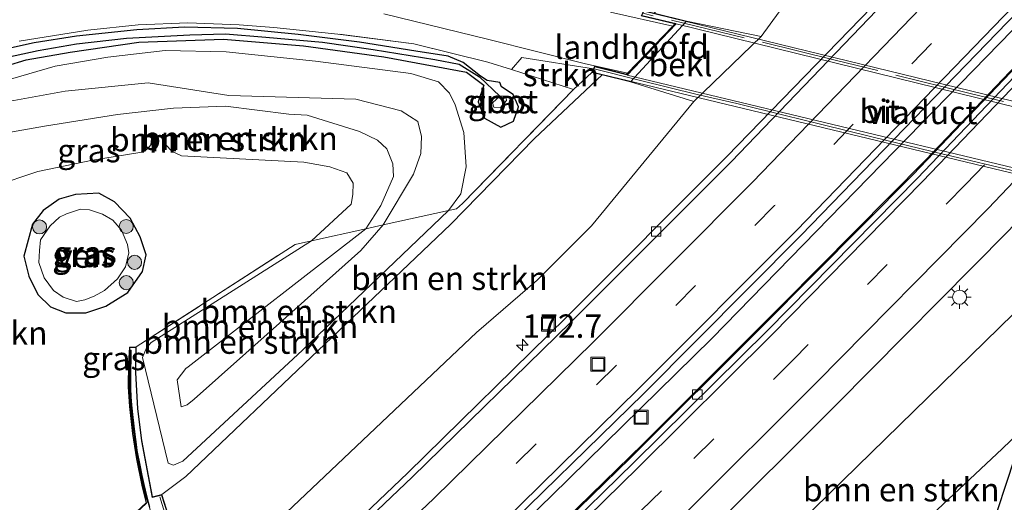
# Model space of a CAD drawing. Units: metres. Extents: x 259990 to 265853, y 478532 to 481253.
# Drawn here: x 262660 to 262766, y 480079 to 480131 of the extents above; entities that cross this region are included whole.
import ezdxf
from ezdxf.enums import TextEntityAlignment as Align

# ---------------------------------------------------------------- set-up
doc = ezdxf.new("R2010")
doc.units = ezdxf.units.M
doc.linetypes.add('IE-TERREINAFSCHEIDING', pattern=[10, 8, -2])
doc.linetypes.add('VW-3-9_STREEP', pattern=[12, 3, -9])
doc.layers.get('0').update_dxf_attribs({"lineweight": 25})
for name, color, linetype, lineweight in [('B-ME-AM-KILOMETR-S-B1', 7, 'Continuous', 18), ('B-ME-BV-GELEIDECONSTRUCTIE-GELEIDERAIL-L-B1', 213, 'BV-GELEIDERAIL', 18), ('B-ME-GR-BOMENSTRUIKEN-GV-B6', 93, 'Continuous', 18), ('B-ME-GR-BOOM-S-B1', 93, 'Continuous', 18), ('B-ME-GR-STRUIKEN-GV-B6', 93, 'Continuous', 18), ('B-ME-GW-KRUINLIJN-L-B1', 93, 'Continuous', 18), ('B-ME-GW-TEENLIJN-L-B1', 93, 'Continuous', 18), ('B-ME-IE-GRASLAND-GV-B6', 93, 'Continuous', 18), ('B-ME-IE-INRICHTINGSELEMENT-S-B1', 253, 'Continuous', 18), ('B-ME-IE-MEUBILAIR_WEGMEUBILAIR-LICHTMAST-S-B1', 8, 'Continuous', 18), ('B-ME-IE-TERREINAFSCHEIDING-DOORGANG-L-B1', 8, 'IE-TERREINAFSCHEIDING-KUNSTMATIG-OPEN', 18), ('B-ME-IE-TERREINAFSCHEIDING-RASTERHEKWERK-L-B1', 8, 'IE-TERREINAFSCHEIDING', 18), ('B-ME-IE-TERREINAFSCHEIDING-RASTERHEKWERK-L-B2', 8, 'IE-TERREINAFSCHEIDING', 18), ('B-ME-KW-GELUIDSWERING-GV-B7', 8, 'Continuous', 18), ('B-ME-KW-LANDHOOFD-GV-B6', 173, 'Continuous', 18), ('B-ME-KW-SCHERM-L-B2', 8, 'Continuous', 18), ('B-ME-KW-VIADUCT-GV-B7', 173, 'Continuous', 18), ('B-ME-MW-MUUR-GV-B6', 8, 'IE-TERREINAFSCHEIDING-KUNSTMATIG', 18), ('B-ME-OB-BEKLEDING-GV-B6', 253, 'Continuous', 18), ('B-ME-OG-WATER-GV-B6', 153, 'Continuous', 18), ('B-ME-VH-VERH_SOORT-BITUMEN-GV-B6', 8, 'IE-TERREINAFSCHEIDING-NATUURLIJK-HOUTWAL', 18), ('B-ME-VH-VERH_SOORT-BITUMEN-GV-B7', 8, 'Continuous', 18), ('B-ME-VV-KOLK-S-B1', 8, 'Continuous', 18), ('B-ME-VW-MARKERING-39STREEP-015-L-B1', 255, 'VW-3-9_STREEP', 18), ('B-ME-VW-MARKERING-STREEP-015-L-B1', 7, 'Continuous', 18)]:
    doc.layers.add(name, color=color, linetype=linetype, lineweight=lineweight)
for name, color, linetype in [('B-ME-GR-BOS-GV-B6', 10, 'Continuous'), ('B-ME-GW-INSTEEKWATERGANG-L-B1', 10, 'Continuous'), ('B-ME-GW-WATERGANG-GREPPEL-L-B1', 10, 'Continuous')]:
    doc.layers.add(name, color=color, linetype=linetype)
doc.styles.add('NLCS-ISO', font='NLCS-ISO.TTF')
doc.linetypes.add('BV-GELEIDERAIL', pattern='A,10,-3,[108,NLCS.SHX,S=1,R=0,X=0,Y=0],-3', length=16)
doc.linetypes.add('IE-TERREINAFSCHEIDING-KUNSTMATIG', pattern='A,4,[82,NLCS.SHX,S=0.75,R=90,X=0,Y=0],4,-2', length=10)
doc.linetypes.add('IE-TERREINAFSCHEIDING-KUNSTMATIG-OPEN', pattern='A,7,-1.5,[67,NLCS.SHX,S=0.75,R=0,X=0,Y=0],-1.5', length=10)
doc.linetypes.add('IE-TERREINAFSCHEIDING-NATUURLIJK-HOUTWAL', pattern='A,7,-1.5,[67,NLCS.SHX,S=0.75,R=45,X=0,Y=0],-1.5,7,-1.5,[70,NLCS.SHX,S=0.75,R=0,X=0,Y=0],-1.5', length=20)

# ---------------------------------------------------------------- blocks, each defined once
blk = doc.blocks.new('hecto')
for p, q in [((0, 0.625), (-0.625, 0)), ((0, -0.625), (0, 0.625)), ((-0.625, 0), (0.625, 0)), ((0.625, 0), (0, -0.625))]:
    blk.add_line(p, q)
blk = doc.blocks.new('boom')
h = blk.add_hatch(color=256)
edge = h.paths.add_edge_path()
edge.add_arc((0, 0), 0.75, 0, 360)
blk.add_circle((0, 0), 0.75)
blk = doc.blocks.new('lantaarnpaal')
for p, q in [((0, 0.75), (0, 1.25)), ((-0.75, 0), (-1.25, 0)), ((-0.88, 0.88), (-0.53, 0.53)), ((0.53, 0.53), (0.88, 0.88)), ((0.75, 0), (1.25, 0)), ((-0.53, -0.53), (-0.88, -0.88)), ((0, -0.75), (0, -1.25)), ((0.53, -0.53), (0.88, -0.88))]:
    blk.add_line(p, q)
blk.add_circle((0, 0), 0.75)
blk = doc.blocks.new('kolk')
blk.add_lwpolyline([(-0.5, -0.5), (0.5, -0.5), (0.5, 0.5), (-0.5, 0.5)], close=True)
blk = doc.blocks.new('put')
for p, q in [((0.75, 0.75), (-0.75, 0.75)), ((-0.75, 0.75), (-0.75, -0.75)), ((0.75, -0.75), (0.75, 0.75)), ((-0.75, -0.75), (0.75, -0.75))]:
    blk.add_line(p, q)
blk.add_lwpolyline([(-0.625, 0.625), (0.625, 0.625), (0.625, -0.625), (-0.625, -0.625)], close=True)

msp = doc.modelspace()

# ---------------------------------------------------------------- linework, layer by layer
at = {"layer": 'B-ME-BV-GELEIDECONSTRUCTIE-GELEIDERAIL-L-B1'}
for points in [[(262472.434, 479874.706, 52.072), (262487.571, 479885.466, 52.009), (262501.649, 479895.653, 51.934), (262514.565, 479905.162, 51.913), (262525.216, 479913.144, 51.883), (262535.852, 479921.227, 51.847), (262546.424, 479929.336, 51.823), (262559.003, 479939.127, 51.799), (262571.588, 479949.137, 51.742), (262587.117, 479961.711, 51.619), (262605.797, 479976.877, 51.505), (262619.19, 479987.824, 51.436), (262634.589, 480000.614, 51.361), (262643.647, 480008.451, 51.298), (262650.659, 480014.558, 51.223), (262655.88, 480019.63, 51.175), (262664.656, 480028.737, 51.139), (262672.941, 480037.609, 51.217), (262696.181, 480059.236, 50.953), (262717.313, 480079.678, 50.677), (262734.415, 480096.492, 50.47), (262767.933, 480130.833, 50.095), (262786.247, 480150.302, 49.846), (262809.446, 480175.311, 49.622)], [(262809.858, 480174.702, 49.625), (262789.561, 480152.869, 49.819), (262786.728, 480149.825, 49.852), (262783.305, 480145.822, 49.876), (262778.242, 480139.542, 49.969), (262773.352, 480133.285, 50.005), (262770.818, 480130.123, 50.098), (262768.523, 480127.331, 50.086), (262757.255, 480115.508, 50.176), (262742.127, 480100.245, 50.362), (262727.077, 480085.238, 50.557), (262708.876, 480067.5, 50.728), (262697.348, 480056.458, 50.893), (262675.627, 480036.244, 51.106), (262657.205, 480019.517, 51.163), (262639.157, 480003.62, 51.325), (262622.742, 479989.833, 51.439), (262608.331, 479978.035, 51.496)]]:
    msp.add_polyline3d(points, dxfattribs=at)
at = {"layer": 'B-ME-GR-BOMENSTRUIKEN-GV-B6'}
for points in [[(262653.001, 480122.297, 56.326), (262664.27, 480125.551, 56.32), (262669.906, 480126.519, 56.329), (262676.034, 480127.234, 56.404), (262682.549, 480127.084, 56.326), (262692.085, 480126.1, 56.317), (262702.267, 480124.772, 56.188), (262705.209, 480123.881, 56.155), (262706.388, 480122.67, 56.155), (262706.991, 480121.419, 56.125), (262707.947, 480118.464, 56.092), (262708.193, 480114.791, 56.047), (262707.597, 480111.913, 55.981), (262706.279, 480110.14, 55.936), (262699.328, 480108.6, 58.018), (262702.553, 480114.043, 58.297), (262703.341, 480116.23, 58.474), (262703.408, 480118.05, 58.591), (262703.026, 480119.662, 58.603), (262701.25, 480120.782, 58.606), (262696.377, 480122.045, 58.561), (262682.814, 480122.434, 58.636), (262674.206, 480123.773, 58.675), (262665.331, 480122.878, 58.549), (262658.27, 480121.598, 58.561)], [(262719.631, 480123.07, 56.155), (262721.617, 480124.894, 55.969), (262722.726, 480124.626, 55.744), (262715.476, 480117.824, 55.789), (262706.525, 480108.652, 55.741), (262678.228, 480081.762, 55.885), (262675.656, 480079.824, 56.521), (262674.674, 480079.577, 56.608), (262674.26, 480081.812, 56.71), (262673.529, 480085.578, 56.317), (262673.105, 480088.961, 56.374), (262672.891, 480092.864, 56.386), (262672.935, 480095.584, 56.491), (262689.908, 480106.513, 56.416), (262691.642, 480106.897, 56.203), (262674.518, 480096.039, 56.227), (262674.021, 480095.474, 56.227), (262673.599, 480094.466, 56.116), (262676.33, 480083.181, 56.017), (262676.916, 480082.955, 56.017), (262677.897, 480083.374, 56.032), (262690.697, 480095.253, 56.032), (262706.279, 480110.14, 55.936), (262707.132, 480110.329, 55.846), (262707.801, 480110.885, 55.84), (262719.631, 480123.07, 56.155)], [(262722.726, 480124.626, 55.744), (262725.727, 480123.9, 53.041), (262732.5, 480121.79, 49.057), (262721.568, 480108.524, 49.417), (262715.784, 480102.726, 49.462), (262709.285, 480097.122, 49.483), (262680.237, 480069.603, 49.837), (262676.639, 480076.808, 54.706), (262675.656, 480079.824, 56.521), (262678.228, 480081.762, 55.885), (262706.525, 480108.652, 55.741), (262715.476, 480117.824, 55.789), (262722.726, 480124.626, 55.744)], [(262658.27, 480121.598, 58.561), (262665.331, 480122.878, 58.549), (262674.206, 480123.773, 58.675), (262682.814, 480122.434, 58.636), (262696.377, 480122.045, 58.561), (262701.25, 480120.782, 58.606), (262703.026, 480119.662, 58.603), (262703.408, 480118.05, 58.591), (262703.341, 480116.23, 58.474), (262702.553, 480114.043, 58.297), (262699.328, 480108.6, 58.018), (262697.479, 480108.19, 57.985)], [(262655.825, 480117.881, 58.591), (262663.142, 480119.156, 58.597), (262670.919, 480120.413, 58.639), (262676.93, 480121.061, 58.687), (262682.482, 480121.276, 58.72), (262689.245, 480120.442, 58.708), (262691.187, 480120.333, 58.609), (262696.793, 480118.577, 58.378), (262698.726, 480117.644, 58.333), (262699.721, 480116.734, 58.333), (262700.365, 480115.117, 58.123), (262700.417, 480113.774, 58.102), (262699.049, 480110.666, 57.985), (262697.479, 480108.19, 57.985), (262691.642, 480106.897, 56.203), (262695.889, 480110.807, 56.095), (262696.072, 480111.848, 56.077), (262696.108, 480113.07, 56.068), (262695.441, 480114.156, 56.074), (262693.622, 480114.819, 56.092), (262690.842, 480115.322, 56.158), (262677.785, 480115.975, 56.164), (262676.777, 480116.43, 56.185), (262676.051, 480117.207, 56.032)], [(262697.479, 480108.19, 57.985), (262699.049, 480110.666, 57.985), (262700.417, 480113.774, 58.102), (262700.365, 480115.117, 58.123), (262699.721, 480116.734, 58.333), (262698.726, 480117.644, 58.333), (262696.793, 480118.577, 58.378), (262691.187, 480120.333, 58.609), (262689.245, 480120.442, 58.708), (262682.482, 480121.276, 58.72), (262676.93, 480121.061, 58.687), (262670.919, 480120.413, 58.639), (262663.142, 480119.156, 58.597), (262655.825, 480117.881, 58.591)], [(262676.051, 480117.207, 56.032), (262676.125, 480118.079, 57.391), (262674.592, 480118.148, 57.391), (262674.487, 480117.166, 56.059), (262674.189, 480116.764, 56.134), (262673.761, 480116.437, 56.125), (262673.309, 480116.336, 56.149), (262668.247, 480115.509, 56.332), (262662.436, 480114.294, 56.239), (262657.736, 480112.738, 56.23)], [(262778.818, 480111.005, 49.3), (262786.775, 480109.2, 53.281), (262790.067, 480108.407, 55.252), (262765.439, 480084.691, 55.597), (262740.736, 480061.548, 55.597), (262715.79, 480035.699, 55.582), (262706.914, 480039.489, 50.239), (262728.609, 480062.016, 50.092), (262778.818, 480111.005, 49.3)], [(262691.642, 480106.897, 56.203), (262697.479, 480108.19, 57.985), (262678.498, 480093.442, 58.534), (262678.222, 480093.294, 58.534), (262677.294, 480092.078, 58.534), (262677.726, 480089.2, 58.819), (262678.385, 480089.398, 58.825), (262679.119, 480089.998, 58.825), (262687.249, 480097.24, 58.33), (262696.926, 480105.87, 58.021), (262699.328, 480108.6, 58.018), (262706.279, 480110.14, 55.936), (262690.697, 480095.253, 56.032), (262677.897, 480083.374, 56.032), (262676.916, 480082.955, 56.017), (262676.33, 480083.181, 56.017), (262673.599, 480094.466, 56.116), (262674.021, 480095.474, 56.227), (262674.518, 480096.039, 56.227), (262691.642, 480106.897, 56.203)], [(262697.479, 480108.19, 57.985), (262699.328, 480108.6, 58.018), (262696.926, 480105.87, 58.021), (262687.249, 480097.24, 58.33), (262679.119, 480089.998, 58.825), (262678.385, 480089.398, 58.825), (262677.726, 480089.2, 58.819), (262677.294, 480092.078, 58.534), (262678.222, 480093.294, 58.534), (262678.498, 480093.442, 58.534), (262697.479, 480108.19, 57.985)], [(262764.055, 480075.412, 56.191), (262761.552, 480067.708, 56.164), (262759.206, 480064.268, 55.894), (262744.193, 480046.799, 56.101), (262732.879, 480031.427, 56.5), (262731.05, 480031.472, 56.5), (262728.263, 480031.683, 56.653), (262725.478, 480032.172, 56.662), (262723.374, 480032.556, 56.662), (262720.59, 480033.206, 56.662), (262716.882, 480034.361, 56.662), (262717.153, 480035.233, 56.662), (262715.79, 480035.699, 55.582), (262740.736, 480061.548, 55.597), (262765.439, 480084.691, 55.597), (262790.067, 480108.407, 55.252), (262791.989, 480107.944, 55.366), (262788.597, 480104.685, 55.174), (262766.802, 480083.745, 55.921), (262764.055, 480075.412, 56.191)]]:
    msp.add_polyline3d(points, dxfattribs=at)
at = {"layer": 'B-ME-GR-BOS-GV-B6'}
msp.add_polyline3d([(262732.879, 480031.427, 56.5), (262744.193, 480046.799, 56.101), (262759.206, 480064.268, 55.894), (262761.552, 480067.708, 56.164), (262764.055, 480075.412, 56.191), (262766.802, 480083.745, 55.921)], dxfattribs=at)
at = {"layer": 'B-ME-GR-STRUIKEN-GV-B6'}
msp.add_polyline3d([(262719.631, 480123.07, 56.155), (262713.038, 480125.184, 55.981), (262714.135, 480126.493, 56.02), (262721.779, 480125.287, 56.077), (262721.617, 480124.894, 55.969), (262719.631, 480123.07, 56.155)], dxfattribs=at)
at = {"layer": 'B-ME-GW-INSTEEKWATERGANG-L-B1'}
for points in [[(262656.931, 480124.94, 56.416), (262661.184, 480126.237, 56.395), (262665.877, 480127.058, 56.344), (262673.225, 480128.129, 56.317), (262682.261, 480128.423, 56.419), (262690.821, 480127.736, 56.278), (262699.37, 480126.542, 56.131), (262708.223, 480124.908, 56.059), (262710.066, 480123.528, 56.035), (262709.448, 480121.758, 56.047), (262710.129, 480119.997, 56.002), (262711.878, 480119.028, 55.96), (262713.235, 480119.667, 55.969), (262713.774, 480121.228, 55.945), (262713.205, 480122.54, 55.936), (262711.95, 480123.339, 55.93), (262711.781, 480123.806, 56.002), (262710.425, 480124.031, 56.017), (262709.718, 480124.471, 56.023), (262707.873, 480125.949, 56.062), (262706.243, 480126.612, 56.062), (262702.799, 480127.159, 56.14), (262696.804, 480128.131, 56.242), (262690.238, 480128.94, 56.203), (262683.737, 480129.561, 56.176), (262678.074, 480129.702, 56.206), (262672.994, 480129.433, 56.266), (262666.538, 480128.766, 56.326), (262662.026, 480128.031, 56.365), (262657.954, 480127.156, 56.404)], [(262664.691, 480111.351, 56.161), (262663.009, 480110.156, 56.176), (262661.856, 480108.684, 56.191), (262660.942, 480105.27, 56.17), (262661.472, 480103.136, 56.152), (262662.429, 480101.182, 56.131), (262663.787, 480099.872, 56.122), (262665.406, 480099.24, 56.113), (262667.534, 480099.235, 56.056), (262669.705, 480099.933, 55.942), (262672.02, 480101.392, 55.903), (262673.619, 480103.642, 55.993), (262674.003, 480105.422, 56.077), (262673.366, 480107.329, 56.062), (262672.272, 480109.338, 56.032), (262670.63, 480111.086, 56.035), (262668.938, 480111.997, 56.038), (262666.442, 480111.855, 56.137), (262664.691, 480111.351, 56.161)]]:
    msp.add_polyline3d(points, dxfattribs=at)
at = {"layer": 'B-ME-GW-KRUINLIJN-L-B1'}
for points in [[(262722.726, 480124.626, 55.744), (262715.476, 480117.824, 55.789), (262706.525, 480108.652, 55.741), (262678.228, 480081.762, 55.885), (262675.656, 480079.824, 56.521)], [(262689.245, 480120.442, 58.708), (262682.482, 480121.276, 58.72), (262676.93, 480121.061, 58.687), (262670.919, 480120.413, 58.639), (262663.142, 480119.156, 58.597), (262655.825, 480117.881, 58.591), (262652.333, 480117.675, 58.561), (262651.849, 480118.616, 58.561), (262652.167, 480119.525, 58.561), (262652.983, 480120.054, 58.561), (262658.27, 480121.598, 58.561), (262665.331, 480122.878, 58.549), (262674.206, 480123.773, 58.675), (262682.814, 480122.434, 58.636), (262696.377, 480122.045, 58.561), (262701.25, 480120.782, 58.606), (262703.026, 480119.662, 58.603), (262703.408, 480118.05, 58.591), (262703.341, 480116.23, 58.474), (262702.553, 480114.043, 58.297), (262699.328, 480108.6, 58.018)], [(262697.479, 480108.19, 57.985), (262699.049, 480110.666, 57.985), (262700.417, 480113.774, 58.102), (262700.365, 480115.117, 58.123), (262699.721, 480116.734, 58.333), (262698.726, 480117.644, 58.333), (262696.793, 480118.577, 58.378), (262691.187, 480120.333, 58.609), (262689.245, 480120.442, 58.708)], [(262699.328, 480108.6, 58.018), (262696.926, 480105.87, 58.021), (262687.249, 480097.24, 58.33), (262679.119, 480089.998, 58.825), (262678.385, 480089.398, 58.825), (262677.726, 480089.2, 58.819), (262677.294, 480092.078, 58.534), (262678.222, 480093.294, 58.534), (262678.498, 480093.442, 58.534), (262697.479, 480108.19, 57.985)], [(262715.79, 480035.699, 55.582), (262740.736, 480061.548, 55.597), (262765.439, 480084.691, 55.597), (262790.067, 480108.407, 55.252)]]:
    msp.add_polyline3d(points, dxfattribs=at)
at = {"layer": 'B-ME-GW-TEENLIJN-L-B1'}
for points in [[(262739.712, 480128.707, 48.91), (262746.712, 480138.363, 48.997), (262751.826, 480145.143, 48.832)], [(262706.279, 480110.14, 55.936), (262690.697, 480095.253, 56.032), (262677.897, 480083.374, 56.032), (262676.916, 480082.955, 56.017), (262676.33, 480083.181, 56.017), (262673.599, 480094.466, 56.116), (262674.021, 480095.474, 56.227), (262674.518, 480096.039, 56.227), (262691.642, 480106.897, 56.203)]]:
    msp.add_polyline3d(points, dxfattribs=at)
at = {"layer": 'B-ME-GW-WATERGANG-GREPPEL-L-B1'}
msp.add_polyline3d([(262624.791, 480109.791, 55.867), (262627.648, 480112.046, 55.912), (262632.363, 480115.307, 55.924), (262635.381, 480117.18, 55.942), (262639.799, 480119.476, 55.963), (262643.827, 480121.351, 55.93), (262647.934, 480122.886, 55.915), (262652.15, 480124.315, 55.897), (262659.188, 480126.517, 55.924), (262662.466, 480127.23, 55.921), (262666.566, 480127.94, 55.831), (262671.91, 480128.544, 55.831), (262678.652, 480128.917, 55.903), (262682.464, 480129.01, 55.966), (262686.789, 480128.651, 55.966), (262692.834, 480128.132, 55.966), (262698.249, 480127.35, 55.966), (262704.82, 480126.273, 55.963), (262707.419, 480125.763, 55.885), (262709.603, 480124.429, 55.846), (262711.763, 480122.35, 55.36)], dxfattribs=at)
at = {"layer": 'B-ME-IE-GRASLAND-GV-B6'}
for points in [[(262731.716, 480130.366, 53.05), (262728.262, 480131.203, 55.765), (262732.775, 480135.845, 55.75), (262739.906, 480145.489, 55.723), (262743.648, 480153.224, 55.681), (262750.681, 480164.898, 55.594), (262754.158, 480169.667, 55.561), (262762.182, 480178.016, 55.492), (262773.59, 480189.943, 55.453), (262787.968, 480205.224, 55.006), (262793.732, 480197.206, 48.373), (262771.844, 480175.848, 49.06), (262765.442, 480169.074, 49.063), (262760.827, 480163.388, 49.078), (262756.305, 480155.369, 49.054), (262751.996, 480147.218, 48.868), (262751.826, 480145.143, 48.832), (262746.712, 480138.363, 48.997), (262739.712, 480128.707, 48.91), (262731.716, 480130.366, 53.05)], [(262802.183, 480185.401, 48.747), (262793.643, 480175.903, 48.868), (262777.666, 480158.483, 49.098), (262761.632, 480141.322, 49.289), (262757.181, 480136.903, 49.31), (262756.267, 480136.761, 49.268), (262736.017, 480115.911, 49.527), (262718.875, 480098.721, 49.702), (262701.959, 480082.132, 49.87), (262684.873, 480065.854, 50.047), (262660.913, 480043.57, 50.287), (262642.895, 480027.329, 50.46), (262631.367, 480017.105, 50.529), (262631.465, 480016.395, 50.539), (262631.49, 480016.188, 50.597), (262623.363, 480009.079, 50.67), (262604.87, 479993.219, 50.771), (262583.236, 479975.229, 50.91)], [(262590.157, 479966.899, 51.169), (262612.064, 479985.242, 51.018), (262630.474, 480001.006, 50.893), (262650.68, 480018.897, 50.751), (262668.624, 480035.056, 50.6), (262692.58, 480057.243, 50.376), (262710.247, 480074.086, 50.185), (262727.15, 480090.622, 50.004), (262743.964, 480107.502, 49.872), (262769.285, 480133.655, 49.566), (262785.37, 480150.824, 49.352), (262801.826, 480168.725, 49.127), (262808.654, 480176.382, 49.026), (262810.998, 480173.114, 48.94)], [(262810.998, 480173.114, 48.94), (262797.305, 480158.006, 49.123), (262776.724, 480135.816, 49.388), (262755.944, 480113.977, 49.668), (262739.845, 480097.806, 49.844), (262725.692, 480083.71, 49.995), (262709.335, 480067.781, 50.141), (262696.86, 480055.846, 50.243), (262675.113, 480035.739, 50.447), (262669.332, 480030.413, 50.486), (262654.471, 480016.837, 50.63), (262635.359, 479999.994, 50.773), (262616.167, 479983.502, 50.907), (262601.045, 479970.843, 51.014)], [(262623.438, 479974.565, 51.237), (262642.815, 479991.231, 51.085), (262661.972, 480008.178, 50.945), (262676.998, 480021.829, 50.819), (262683.268, 480027.604, 50.814), (262704.529, 480047.351, 50.566), (262717.416, 480059.67, 50.498), (262733.771, 480075.529, 50.331), (262747.741, 480089.433, 50.172), (262766.021, 480107.881, 49.984), (262784.931, 480127.736, 49.727), (262805.667, 480150.096, 49.473), (262817.866, 480163.542, 49.319), (262821.927, 480157.803, 48.674)], [(262562.457, 479974.157, 50.728), (262578.937, 479987.552, 50.599), (262595.7, 480001.32, 50.5), (262626.648, 480028.72, 50.245), (262641.175, 480039.258, 50.287), (262642.425, 480040.094, 50.287), (262647.879, 480040.785, 50.173), (262650.198, 480041.752, 50.137), (262651.887, 480042.872, 50.155), (262653.839, 480045.14, 50.125), (262659.485, 480051.008, 49.909), (262680.237, 480069.603, 49.837), (262709.285, 480097.122, 49.483), (262715.784, 480102.726, 49.462), (262721.568, 480108.524, 49.417), (262732.5, 480121.79, 49.057), (262739.712, 480128.707, 48.91), (262746.712, 480138.363, 48.997), (262751.826, 480145.143, 48.832), (262753.067, 480143.865, 48.766), (262753.858, 480143.871, 48.769), (262755.451, 480144.656, 48.751), (262768.679, 480158.506, 48.49)], [(262821.927, 480157.803, 48.674), (262810.046, 480145.185, 49.06), (262800.585, 480134.281, 49.018), (262800.993, 480133.126, 49.006), (262797.903, 480129.329, 49.144), (262796.14, 480127.825, 49.171), (262784.926, 480117.876, 49.273), (262778.818, 480111.005, 49.3), (262728.609, 480062.016, 50.092), (262706.914, 480039.489, 50.239), (262688.548, 480022.205, 50.23), (262675.849, 480011.296, 50.416), (262659.406, 479994.407, 50.512), (262658.661, 479994.975, 50.512), (262657.863, 479995.026, 50.512), (262656.578, 479994.457, 50.512), (262647.525, 479986.57, 50.653), (262629.36, 479970.797, 50.716)], [(262699.37, 480131.127, 56.188), (262710.608, 480128.413, 56.119), (262720.794, 480125.854, 56.011), (262725.414, 480124.804, 56.02), (262725.312, 480124.698, 56.017), (262721.885, 480125.545, 55.996), (262721.779, 480125.287, 56.077), (262714.135, 480126.493, 56.02), (262713.038, 480125.184, 55.981)], [(262726.888, 480130.93, 56.152), (262730.483, 480130.066, 56.032), (262730.268, 480129.842, 56.02), (262723.595, 480131.335, 56.092)], [(262656.931, 480124.94, 56.416), (262661.184, 480126.237, 56.395), (262665.877, 480127.058, 56.344), (262673.225, 480128.129, 56.317), (262682.261, 480128.423, 56.419), (262690.821, 480127.736, 56.278), (262699.37, 480126.542, 56.131), (262708.223, 480124.908, 56.059), (262710.066, 480123.528, 56.035), (262709.448, 480121.758, 56.047), (262710.129, 480119.997, 56.002), (262711.878, 480119.028, 55.96), (262713.235, 480119.667, 55.969), (262713.774, 480121.228, 55.945), (262713.205, 480122.54, 55.936), (262711.95, 480123.339, 55.93), (262711.781, 480123.806, 56.002), (262710.425, 480124.031, 56.017), (262709.718, 480124.471, 56.023), (262707.873, 480125.949, 56.062), (262706.243, 480126.612, 56.062), (262702.799, 480127.159, 56.14), (262696.804, 480128.131, 56.242), (262690.238, 480128.94, 56.203), (262683.737, 480129.561, 56.176), (262678.074, 480129.702, 56.206), (262672.994, 480129.433, 56.266), (262666.538, 480128.766, 56.326), (262662.026, 480128.031, 56.365), (262657.954, 480127.156, 56.404)], [(262657.954, 480127.156, 56.404), (262662.026, 480128.031, 56.365), (262666.538, 480128.766, 56.326), (262672.994, 480129.433, 56.266), (262678.074, 480129.702, 56.206), (262683.737, 480129.561, 56.176), (262690.238, 480128.94, 56.203), (262696.804, 480128.131, 56.242), (262702.799, 480127.159, 56.14), (262706.243, 480126.612, 56.062), (262707.873, 480125.949, 56.062), (262709.718, 480124.471, 56.023), (262710.425, 480124.031, 56.017), (262711.781, 480123.806, 56.002), (262711.95, 480123.339, 55.93), (262713.205, 480122.54, 55.936), (262713.774, 480121.228, 55.945), (262713.235, 480119.667, 55.969), (262711.878, 480119.028, 55.96), (262710.129, 480119.997, 56.002), (262709.448, 480121.758, 56.047), (262710.066, 480123.528, 56.035), (262708.223, 480124.908, 56.059), (262699.37, 480126.542, 56.131), (262690.821, 480127.736, 56.278), (262682.261, 480128.423, 56.419), (262673.225, 480128.129, 56.317), (262665.877, 480127.058, 56.344), (262661.184, 480126.237, 56.395), (262656.931, 480124.94, 56.416)], [(262660.433, 480128.229, 56.338), (262667.776, 480129.411, 56.329), (262673.143, 480129.959, 56.314), (262678.431, 480130.191, 56.2), (262683.929, 480129.961, 56.245), (262687.623, 480129.675, 56.266), (262694.463, 480128.981, 56.173), (262702.576, 480127.932, 56.224), (262710.509, 480125.995, 56.164), (262713.038, 480125.184, 55.981), (262719.631, 480123.07, 56.155)], [(262713.038, 480125.184, 55.981), (262710.509, 480125.995, 56.164), (262702.576, 480127.932, 56.224), (262694.463, 480128.981, 56.173), (262687.623, 480129.675, 56.266), (262683.929, 480129.961, 56.245), (262678.431, 480130.191, 56.2), (262673.143, 480129.959, 56.314), (262667.776, 480129.411, 56.329), (262660.433, 480128.229, 56.338)], [(262719.631, 480123.07, 56.155), (262707.801, 480110.885, 55.84), (262707.132, 480110.329, 55.846), (262706.279, 480110.14, 55.936), (262707.597, 480111.913, 55.981), (262708.193, 480114.791, 56.047), (262707.947, 480118.464, 56.092), (262706.991, 480121.419, 56.125), (262706.388, 480122.67, 56.155), (262705.209, 480123.881, 56.155), (262702.267, 480124.772, 56.188), (262692.085, 480126.1, 56.317), (262682.549, 480127.084, 56.326), (262676.034, 480127.234, 56.404), (262669.906, 480126.519, 56.329), (262664.27, 480125.551, 56.32), (262653.001, 480122.297, 56.326)], [(262711.763, 480122.35, 55.36), (262711.01, 480121.648, 55.36), (262711.148, 480121.181, 55.36), (262711.837, 480121.154, 55.36), (262712.484, 480121.903, 55.36), (262712.418, 480122.359, 55.36), (262711.763, 480122.35, 55.36)], [(262657.736, 480112.738, 56.23), (262662.436, 480114.294, 56.239), (262668.247, 480115.509, 56.332), (262673.309, 480116.336, 56.149), (262673.761, 480116.437, 56.125), (262674.189, 480116.764, 56.134), (262674.487, 480117.166, 56.059), (262674.587, 480117.162, 55.867), (262674.686, 480118.09, 55.867), (262676.02, 480118.024, 55.867), (262675.951, 480117.21, 55.867), (262676.051, 480117.207, 56.032), (262676.777, 480116.43, 56.185), (262677.785, 480115.975, 56.164), (262690.842, 480115.322, 56.158), (262693.622, 480114.819, 56.092), (262695.441, 480114.156, 56.074), (262696.108, 480113.07, 56.068), (262696.072, 480111.848, 56.077), (262695.889, 480110.807, 56.095), (262691.642, 480106.897, 56.203), (262689.908, 480106.513, 56.416), (262672.935, 480095.584, 56.491), (262672.22, 480095.548, 56.392), (262672.116, 480093.811, 56.473), (262672.083, 480091.313, 56.524), (262672.228, 480089.229, 56.545), (262672.52, 480086.335, 56.653), (262672.958, 480083.636, 56.722), (262673.542, 480080.834, 56.809), (262673.98, 480078.925, 56.809)], [(262664.691, 480111.351, 56.161), (262663.009, 480110.156, 56.176), (262661.856, 480108.684, 56.191), (262660.942, 480105.27, 56.17), (262661.472, 480103.136, 56.152), (262662.429, 480101.182, 56.131), (262663.787, 480099.872, 56.122), (262665.406, 480099.24, 56.113), (262667.534, 480099.235, 56.056), (262669.705, 480099.933, 55.942), (262672.02, 480101.392, 55.903), (262673.619, 480103.642, 55.993), (262674.003, 480105.422, 56.077), (262673.366, 480107.329, 56.062), (262672.272, 480109.338, 56.032), (262670.63, 480111.086, 56.035), (262668.938, 480111.997, 56.038), (262666.442, 480111.855, 56.137), (262664.691, 480111.351, 56.161)], [(262670.63, 480111.086, 56.035), (262672.272, 480109.338, 56.032), (262673.366, 480107.329, 56.062), (262674.003, 480105.422, 56.077), (262673.619, 480103.642, 55.993), (262672.02, 480101.392, 55.903), (262669.705, 480099.933, 55.942), (262667.534, 480099.235, 56.056), (262665.406, 480099.24, 56.113), (262663.787, 480099.872, 56.122), (262662.429, 480101.182, 56.131), (262661.472, 480103.136, 56.152), (262660.942, 480105.27, 56.17), (262661.856, 480108.684, 56.191), (262663.009, 480110.156, 56.176), (262664.691, 480111.351, 56.161), (262666.442, 480111.855, 56.137), (262668.938, 480111.997, 56.038), (262670.63, 480111.086, 56.035)], [(262665.145, 480100.883, 55.366), (262666.567, 480100.433, 55.366), (262667.458, 480100.602, 55.366), (262668.439, 480100.985, 55.366), (262669.561, 480101.621, 55.366), (262670.938, 480102.843, 55.366), (262671.8, 480104.126, 55.366), (262672.148, 480105.643, 55.366), (262672.001, 480106.517, 55.366), (262671.349, 480108.051, 55.366), (262670.433, 480109.108, 55.366), (262669.347, 480109.755, 55.366), (262667.936, 480110.225, 55.366), (262666.976, 480110.272, 55.366), (262665.475, 480109.796, 55.366), (262664.745, 480109.452, 55.366), (262663.742, 480108.508, 55.366), (262662.716, 480107.026, 55.366), (262662.593, 480105.872, 55.366), (262662.525, 480104.587, 55.366), (262663.09, 480102.956, 55.366), (262664.082, 480101.599, 55.366), (262665.145, 480100.883, 55.366)]]:
    msp.add_polyline3d(points, dxfattribs=at)
at = {"layer": 'B-ME-IE-TERREINAFSCHEIDING-DOORGANG-L-B1'}
msp.add_line((262707.132, 480110.329, 55.846), (262707.801, 480110.885, 55.84), dxfattribs=at)
at = {"layer": 'B-ME-IE-TERREINAFSCHEIDING-RASTERHEKWERK-L-B1'}
for p, q in [((262714.135, 480126.493, 56.02), (262721.779, 480125.287, 56.077)), ((262719.631, 480123.07, 56.155), (262721.617, 480124.894, 55.969))]:
    msp.add_line(p, q, dxfattribs=at)
for points in [[(262707.801, 480110.885, 55.84), (262719.631, 480123.07, 56.155), (262713.038, 480125.184, 55.981), (262710.509, 480125.995, 56.164), (262702.576, 480127.932, 56.224), (262694.463, 480128.981, 56.173), (262687.623, 480129.675, 56.266), (262683.929, 480129.961, 56.245), (262678.431, 480130.191, 56.2), (262673.143, 480129.959, 56.314), (262667.776, 480129.411, 56.329), (262660.433, 480128.229, 56.338)], [(262672.935, 480095.584, 56.491), (262689.908, 480106.513, 56.416), (262691.642, 480106.897, 56.203), (262697.479, 480108.19, 57.985), (262699.328, 480108.6, 58.018), (262706.279, 480110.14, 55.936), (262707.132, 480110.329, 55.846)], [(262732.879, 480031.427, 56.5), (262744.193, 480046.799, 56.101), (262759.206, 480064.268, 55.894), (262761.552, 480067.708, 56.164), (262764.055, 480075.412, 56.191), (262766.802, 480083.745, 55.921), (262788.597, 480104.685, 55.174), (262791.989, 480107.944, 55.366)]]:
    msp.add_polyline3d(points, dxfattribs=at)
at = {"layer": 'B-ME-IE-TERREINAFSCHEIDING-RASTERHEKWERK-L-B2'}
for points in [[(262796.988, 480114.062, 55.426), (262786.593, 480116.649, 55.6), (262775.297, 480119.395, 55.66), (262761.866, 480122.686, 55.804), (262747.595, 480126.209, 55.873), (262727.07, 480131.211, 56.109)], [(262721.84, 480125.271, 55.984), (262726.788, 480124.035, 56.152), (262732.846, 480122.534, 56.152), (262737.111, 480121.554, 56.152), (262742.134, 480120.311, 56.152), (262746.166, 480119.323, 56.152), (262751.514, 480118.011, 56.152), (262759.33, 480116.124, 55.891), (262768.745, 480113.869, 55.876), (262781.683, 480110.765, 55.75), (262792.043, 480108.266, 55.362)], [(262675.456, 480079.579, 56.797), (262676.597, 480075.858, 56.8), (262677.375, 480073.578, 56.794), (262678.404, 480070.857, 56.779), (262679.221, 480068.785, 56.77), (262680.67, 480066.063, 56.77), (262681.679, 480064.05, 56.776), (262682.772, 480061.929, 56.788), (262684.836, 480058.695, 56.932), (262688.264, 480054.211, 57.013), (262690.396, 480051.52, 57.064), (262692.926, 480049.068, 57.07), (262695.652, 480046.605, 57.067), (262699.11, 480043.863, 57.067), (262701.384, 480042.293, 57.067), (262704.047, 480040.679, 57.067), (262706.776, 480039.164, 57.067), (262710.272, 480037.525, 57.007), (262716.933, 480034.938, 57.007)]]:
    msp.add_polyline3d(points, dxfattribs=at)
at = {"layer": 'B-ME-KW-GELUIDSWERING-GV-B7'}
msp.add_polyline3d([(262674.159, 480078.947, 56.898), (262673.967, 480079.635, 56.884), (262673.781, 480080.456, 56.884), (262673.426, 480082.041, 56.839), (262673.104, 480083.685, 56.833), (262672.963, 480084.409, 56.815), (262672.857, 480085.096, 56.815), (262672.689, 480086.431, 56.8), (262672.58, 480087.265, 56.752), (262672.466, 480088.246, 56.752), (262672.39, 480089.035, 56.674), (262672.244, 480091.1, 56.674), (262672.249, 480091.349, 56.674), (262672.237, 480092.411, 56.674), (262672.259, 480093.723, 56.674), (262672.287, 480094.58, 56.674), (262672.309, 480095.247, 56.674), (262672.407, 480095.238, 56.674), (262672.377, 480094.189, 56.767), (262672.343, 480093.229, 56.767), (262672.342, 480091.967, 56.767), (262672.343, 480091.13, 57.172), (262672.399, 480090.256, 57.172), (262672.46, 480089.377, 57.172), (262672.591, 480088.036, 57.172), (262672.784, 480086.522, 57.172), (262672.992, 480084.874, 57.172), (262673.044, 480084.518, 57.172), (262673.361, 480082.945, 57.172), (262673.583, 480081.848, 57.172), (262673.794, 480080.879, 57.172), (262674.059, 480079.701, 57.172), (262674.405, 480078.471, 57.172)], dxfattribs=at)
at = {"layer": 'B-ME-KW-LANDHOOFD-GV-B6'}
for points in [[(262721.617, 480124.894, 55.969), (262721.779, 480125.287, 56.077), (262721.885, 480125.545, 55.996), (262725.312, 480124.698, 56.017), (262725.414, 480124.804, 56.02), (262730.268, 480129.842, 56.02), (262730.483, 480130.066, 56.032), (262726.888, 480130.93, 56.152), (262727.013, 480131.231, 56.257), (262727.117, 480131.48, 56.08), (262728.262, 480131.203, 55.765), (262731.716, 480130.366, 53.05), (262725.727, 480123.9, 53.041), (262722.726, 480124.626, 55.744), (262721.617, 480124.894, 55.969)], [(262652.04, 480058.505, 56.938), (262673.98, 480078.925, 56.809), (262673.542, 480080.834, 56.809), (262672.958, 480083.636, 56.722), (262672.52, 480086.335, 56.653), (262672.228, 480089.229, 56.545), (262672.083, 480091.313, 56.524), (262672.116, 480093.811, 56.473), (262672.22, 480095.548, 56.392), (262672.935, 480095.584, 56.491), (262672.891, 480092.864, 56.386), (262673.105, 480088.961, 56.374), (262673.529, 480085.578, 56.317), (262674.26, 480081.812, 56.71), (262674.674, 480079.577, 56.608), (262675.656, 480079.824, 56.521), (262676.639, 480076.808, 54.706), (262653.643, 480055.623, 54.748)]]:
    msp.add_polyline3d(points, dxfattribs=at)
at = {"layer": 'B-ME-KW-SCHERM-L-B2'}
msp.add_polyline3d([(262675.394, 480074.86, 58.909), (262674.001, 480079.691, 58.927), (262673.506, 480081.923, 58.927), (262672.979, 480084.583, 58.888), (262672.669, 480087.003, 58.846), (262672.45, 480088.824, 58.84), (262672.297, 480091.133, 58.84), (262672.294, 480093.183, 58.816), (262672.356, 480095.174, 58.816)], dxfattribs=at)
at = {"layer": 'B-ME-KW-VIADUCT-GV-B7'}
for points in [[(262727.147, 480131.421, 56.079), (262797.083, 480114.376, 55.399), (262796.912, 480113.756, 55.4), (262792.785, 480114.768, 55.427), (262787.769, 480109.601, 55.381), (262792.156, 480108.546, 55.357), (262791.957, 480108.003, 55.367), (262721.685, 480124.929, 55.969), (262721.915, 480125.486, 55.995), (262725.328, 480124.643, 56.016), (262730.58, 480130.094, 56.032), (262726.957, 480130.965, 56.152), (262727.147, 480131.421, 56.079)], [(262652.053, 480058.449, 56.938), (262674.035, 480078.908, 56.808), (262673.591, 480080.845, 56.808), (262673.007, 480083.645, 56.721), (262672.57, 480086.342, 56.652), (262672.278, 480089.233, 56.544), (262672.133, 480091.314, 56.523), (262672.166, 480093.809, 56.472), (262672.267, 480095.5, 56.392), (262672.884, 480095.531, 56.492), (262672.841, 480092.863, 56.387), (262673.055, 480088.957, 56.375), (262673.48, 480085.57, 56.318), (262674.211, 480081.803, 56.711)], [(262674.211, 480081.803, 56.711), (262674.635, 480079.516, 56.609), (262675.623, 480079.764, 56.522), (262677.077, 480075.247, 56.522)]]:
    msp.add_polyline3d(points, dxfattribs=at)
at = {"layer": 'B-ME-MW-MUUR-GV-B6'}
msp.add_polyline3d([(262676.051, 480117.207, 56.032), (262675.951, 480117.21, 55.867), (262676.02, 480118.024, 55.867), (262674.686, 480118.09, 55.867), (262674.587, 480117.162, 55.867), (262674.487, 480117.166, 56.059), (262674.592, 480118.148, 57.391), (262676.125, 480118.079, 57.391), (262676.051, 480117.207, 56.032)], dxfattribs=at)
at = {"layer": 'B-ME-OB-BEKLEDING-GV-B6'}
msp.add_polyline3d([(262725.727, 480123.9, 53.041), (262731.716, 480130.366, 53.05), (262739.712, 480128.707, 48.91), (262732.5, 480121.79, 49.057), (262725.727, 480123.9, 53.041)], dxfattribs=at)
at = {"layer": 'B-ME-OG-WATER-GV-B6'}
for points in [[(262712.484, 480121.903, 55.36), (262711.837, 480121.154, 55.36), (262711.148, 480121.181, 55.36), (262711.01, 480121.648, 55.36), (262711.763, 480122.35, 55.36), (262712.418, 480122.359, 55.36), (262712.484, 480121.903, 55.36)], [(262667.458, 480100.602, 55.366), (262666.567, 480100.433, 55.366), (262665.145, 480100.883, 55.366), (262664.082, 480101.599, 55.366), (262663.09, 480102.956, 55.366), (262662.525, 480104.587, 55.366), (262662.593, 480105.872, 55.366), (262662.716, 480107.026, 55.366), (262663.742, 480108.508, 55.366), (262664.745, 480109.452, 55.366), (262665.475, 480109.796, 55.366), (262666.976, 480110.272, 55.366), (262667.936, 480110.225, 55.366), (262669.347, 480109.755, 55.366), (262670.433, 480109.108, 55.366), (262671.349, 480108.051, 55.366), (262672.001, 480106.517, 55.366), (262672.148, 480105.643, 55.366), (262671.8, 480104.126, 55.366), (262670.938, 480102.843, 55.366), (262669.561, 480101.621, 55.366), (262668.439, 480100.985, 55.366), (262667.458, 480100.602, 55.366)]]:
    msp.add_polyline3d(points, dxfattribs=at)
at = {"layer": 'B-ME-VH-VERH_SOORT-BITUMEN-GV-B6'}
for points in [[(262583.236, 479975.229, 50.91), (262604.87, 479993.219, 50.771), (262623.363, 480009.079, 50.67), (262631.49, 480016.188, 50.597), (262643.405, 480026.829, 50.511), (262661.349, 480043.073, 50.344), (262685.354, 480065.453, 50.111), (262702.416, 480081.672, 49.932), (262719.396, 480098.252, 49.757), (262736.532, 480115.379, 49.593), (262757.181, 480136.903, 49.31), (262761.632, 480141.322, 49.289), (262777.666, 480158.483, 49.098), (262793.643, 480175.903, 48.868), (262802.183, 480185.401, 48.747), (262804.05, 480182.799, 48.848), (262806.125, 480179.907, 48.936), (262808.195, 480177.021, 49.016), (262808.654, 480176.382, 49.026)], [(262808.654, 480176.382, 49.026), (262801.826, 480168.725, 49.127), (262785.37, 480150.824, 49.352), (262769.285, 480133.655, 49.566), (262743.964, 480107.502, 49.872), (262727.15, 480090.622, 50.004), (262710.247, 480074.086, 50.185), (262692.58, 480057.243, 50.376), (262668.624, 480035.056, 50.6), (262650.68, 480018.897, 50.751), (262630.474, 480001.006, 50.893), (262612.064, 479985.242, 51.018), (262590.157, 479966.899, 51.169)], [(262601.045, 479970.843, 51.014), (262616.167, 479983.502, 50.907), (262635.359, 479999.994, 50.773), (262654.471, 480016.837, 50.63), (262669.332, 480030.413, 50.486), (262675.113, 480035.739, 50.447), (262696.86, 480055.846, 50.243), (262709.335, 480067.781, 50.141), (262725.692, 480083.71, 49.995), (262739.845, 480097.806, 49.844), (262755.944, 480113.977, 49.668), (262776.724, 480135.816, 49.388), (262797.305, 480158.006, 49.123), (262810.998, 480173.114, 48.94), (262811.397, 480172.558, 49.018)], [(262601.561, 479970.386, 51.068), (262616.596, 479982.986, 50.969), (262635.739, 479999.528, 50.833), (262654.85, 480016.365, 50.67), (262669.768, 480029.866, 50.554), (262677.207, 480036.678, 50.596), (262697.189, 480055.303, 50.306), (262709.789, 480067.298, 50.194), (262726.095, 480083.231, 50.044), (262740.358, 480097.324, 49.912), (262756.414, 480113.609, 49.717), (262777.112, 480135.324, 49.456), (262797.71, 480157.483, 49.19), (262811.397, 480172.558, 49.018), (262811.825, 480171.962, 49.057), (262813.888, 480169.087, 49.15), (262815.983, 480166.167, 49.221), (262817.866, 480163.542, 49.319)], [(262811.397, 480172.558, 49.018), (262797.71, 480157.483, 49.19), (262777.112, 480135.324, 49.456), (262756.414, 480113.609, 49.717), (262740.358, 480097.324, 49.912), (262726.095, 480083.231, 50.044), (262709.789, 480067.298, 50.194), (262697.189, 480055.303, 50.306), (262677.207, 480036.678, 50.596), (262669.768, 480029.866, 50.554), (262654.85, 480016.365, 50.67), (262635.739, 479999.528, 50.833), (262616.596, 479982.986, 50.969), (262601.561, 479970.386, 51.068)], [(262817.866, 480163.542, 49.319), (262805.667, 480150.096, 49.473), (262784.931, 480127.736, 49.727), (262766.021, 480107.881, 49.984), (262747.741, 480089.433, 50.172), (262733.771, 480075.529, 50.331), (262717.416, 480059.67, 50.498), (262704.529, 480047.351, 50.566), (262683.268, 480027.604, 50.814), (262676.998, 480021.829, 50.819), (262661.972, 480008.178, 50.945), (262642.815, 479991.231, 51.085), (262623.438, 479974.565, 51.237)], [(262631.49, 480016.188, 50.597), (262631.465, 480016.395, 50.539), (262631.367, 480017.105, 50.529), (262642.895, 480027.329, 50.46), (262660.913, 480043.57, 50.287), (262684.873, 480065.854, 50.047), (262701.959, 480082.132, 49.87), (262718.875, 480098.721, 49.702), (262736.017, 480115.911, 49.527), (262756.267, 480136.761, 49.268), (262757.181, 480136.903, 49.31), (262736.532, 480115.379, 49.593), (262719.396, 480098.252, 49.757), (262702.416, 480081.672, 49.932), (262685.354, 480065.453, 50.111), (262661.349, 480043.073, 50.344), (262643.405, 480026.829, 50.511), (262631.49, 480016.188, 50.597)], [(262723.595, 480131.335, 56.092), (262730.268, 480129.842, 56.02), (262725.414, 480124.804, 56.02), (262720.794, 480125.854, 56.011), (262710.608, 480128.413, 56.119), (262699.37, 480131.127, 56.188)]]:
    msp.add_polyline3d(points, dxfattribs=at)
at = {"layer": 'B-ME-VH-VERH_SOORT-BITUMEN-GV-B7'}
msp.add_polyline3d([(262725.364, 480124.608, 56.016), (262730.616, 480130.059, 56.032), (262792.749, 480114.803, 55.427), (262787.733, 480109.636, 55.381), (262725.364, 480124.608, 56.016)], dxfattribs=at)
at = {"layer": 'B-ME-VW-MARKERING-39STREEP-015-L-B1'}
for points in [[(262806.125, 480179.907, 48.936), (262798.69, 480171.588, 49.042), (262782.502, 480153.882, 49.265), (262766.224, 480136.596, 49.478), (262741.134, 480110.67, 49.768), (262724.245, 480093.622, 49.947), (262707.095, 480076.883, 50.118), (262689.783, 480060.396, 50.307), (262665.751, 480038.154, 50.524), (262647.676, 480021.825, 50.669), (262627.691, 480004.229, 50.829), (262609.232, 479988.356, 50.952), (262587.425, 479970.15, 51.086), (262562.935, 479950.299, 51.224), (262540.798, 479933.076, 51.336), (262515.457, 479913.731, 51.433), (262492.784, 479896.966, 51.485), (262476.708, 479885.38, 51.516), (262469.615, 479880.413, 51.533)], [(262813.888, 480169.087, 49.15), (262800.673, 480154.513, 49.325), (262780.122, 480132.381, 49.573), (262761.568, 480112.95, 49.842), (262743.138, 480094.233, 50.003), (262729.038, 480080.233, 50.162), (262712.659, 480064.222, 50.323), (262699.993, 480052.158, 50.417), (262678.874, 480032.502, 50.604), (262672.643, 480026.842, 50.668), (262657.633, 480013.209, 50.798), (262638.446, 479996.313, 50.944), (262619.266, 479979.809, 51.068), (262604.301, 479967.195, 51.167), (262582.441, 479949.261, 51.308), (262564.443, 479934.824, 51.399), (262544.424, 479919.242, 51.485), (262524.378, 479904.013, 51.562), (262503.654, 479888.694, 51.623), (262485.111, 479875.357, 51.687), (262475.468, 479868.566, 51.711)]]:
    msp.add_polyline3d(points, dxfattribs=at)
at = {"layer": 'B-ME-VW-MARKERING-STREEP-015-L-B1'}
for points in [[(262468.059, 479883.563, 51.449), (262474.594, 479888.148, 51.431), (262490.694, 479899.755, 51.4), (262513.383, 479916.54, 51.326), (262538.631, 479935.804, 51.224), (262560.692, 479952.951, 51.14), (262585.196, 479972.815, 50.999), (262606.921, 479990.958, 50.862), (262625.286, 480006.758, 50.756), (262645.448, 480024.52, 50.595), (262663.359, 480040.638, 50.439), (262687.508, 480063.08, 50.227), (262704.735, 480079.412, 50.022), (262721.772, 480096.139, 49.864), (262738.757, 480113.158, 49.679), (262763.75, 480139.046, 49.395), (262779.911, 480156.19, 49.178), (262796.127, 480173.947, 48.956), (262804.05, 480182.799, 48.848)], [(262808.195, 480177.021, 49.016), (262801.225, 480169.228, 49.113), (262785.017, 480151.485, 49.332), (262768.74, 480134.157, 49.553), (262743.458, 480108.022, 49.849), (262726.639, 480091.127, 50.02), (262709.791, 480074.612, 50.169), (262692.073, 480057.778, 50.366), (262668.154, 480035.571, 50.597), (262650.125, 480019.389, 50.729), (262629.988, 480001.597, 50.891), (262611.475, 479985.679, 51.008), (262589.7, 479967.468, 51.159), (262565.118, 479947.591, 51.299), (262542.966, 479930.305, 51.409), (262517.546, 479910.886, 51.493), (262494.839, 479894.142, 51.559), (262478.78, 479882.629, 51.593), (262471.16, 479877.286, 51.597)], [(262811.825, 480171.962, 49.057), (262798.198, 480156.944, 49.222), (262777.615, 480134.816, 49.484), (262756.945, 480113.258, 49.728), (262756.935, 480113.246, 49.729), (262740.825, 480096.888, 49.926), (262726.569, 480082.708, 50.078), (262710.275, 480066.779, 50.23), (262697.541, 480054.655, 50.331), (262677.607, 480036.055, 50.535), (262670.424, 480029.485, 50.581), (262655.282, 480015.767, 50.709), (262636.2, 479998.917, 50.864), (262616.99, 479982.433, 50.994), (262602.103, 479969.894, 51.094), (262580.259, 479951.965, 51.232), (262562.308, 479937.575, 51.326), (262542.287, 479921.979, 51.413), (262522.341, 479906.823, 51.472), (262501.493, 479891.411, 51.55), (262483.086, 479878.162, 51.603), (262473.904, 479871.73, 51.627)], [(262815.983, 480166.167, 49.221), (262803.186, 480152.057, 49.403), (262782.605, 480129.958, 49.658), (262763.942, 480110.376, 49.92), (262745.619, 480091.769, 50.089), (262731.533, 480077.764, 50.254), (262715.126, 480061.776, 50.416), (262702.432, 480049.704, 50.488), (262680.927, 480029.667, 50.71), (262674.906, 480024.141, 50.763), (262660.043, 480010.683, 50.889), (262640.721, 479993.661, 51.029), (262621.457, 479977.12, 51.168), (262606.485, 479964.505, 51.267), (262584.533, 479946.427, 51.399), (262566.755, 479932.187, 51.501), (262546.493, 479916.403, 51.577), (262526.444, 479901.206, 51.673), (262505.643, 479885.799, 51.718), (262487.113, 479872.497, 51.775), (262477.028, 479865.407, 51.805)]]:
    msp.add_polyline3d(points, dxfattribs=at)

# ---------------------------------------------------------------- block references
at = {"layer": 'B-ME-AM-KILOMETR-S-B1', "rotation": 90}
msp.add_blockref('hecto', (262714.191, 480095.773, 49.68), dxfattribs=at)
at = {"layer": 'B-ME-GR-BOOM-S-B1', "rotation": 90}
for p in [(262662.605, 480108.389, 57.586), (262671.865, 480108.438, 57.019), (262672.764, 480104.616, 57.019), (262671.874, 480102.443, 57.019)]:
    msp.add_blockref('boom', p, dxfattribs=at)
at = {"layer": 'B-ME-IE-INRICHTINGSELEMENT-S-B1', "rotation": 90}
for p in [(262716.963, 480098.016, 49.66), (262722.255, 480093.733, 49.862), (262726.869, 480088.081, 49.954)]:
    msp.add_blockref('put', p, dxfattribs=at)
at = {"layer": 'B-ME-IE-MEUBILAIR_WEGMEUBILAIR-LICHTMAST-S-B1', "rotation": 90}
msp.add_blockref('lantaarnpaal', (262760.898, 480100.887, 49.876), dxfattribs=at)
at = {"layer": 'B-ME-VV-KOLK-S-B1', "rotation": 90}
for p in [(262728.477, 480107.912, 49.56), (262732.878, 480090.49, 49.888)]:
    msp.add_blockref('kolk', p, dxfattribs=at)

# ---------------------------------------------------------------- texts
at = {"layer": 'B-ME-AM-KILOMETR-S-B1', "ltscale": 0.2, "style": 'NLCS-ISO'}
msp.add_text('172.7', height=2.5, dxfattribs=at).set_placement((262714.191, 480095.773, 49.68), align=Align.BOTTOM_LEFT)
at = {"layer": 'B-ME-GR-BOMENSTRUIKEN-GV-B6', "ltscale": 0.2, "style": 'NLCS-ISO'}
for p in [(262680.6285, 480117.7106), (262683.9665, 480117.8473), (262706.3905, 480102.9067), (262690.2932, 480099.3694), (262686.155, 480097.7727), (262652.9545, 480097.0631), (262684.1883, 480096.0993), (262754.6629, 480080.34)]:
    msp.add_text('bmn en strkn', height=2.5, dxfattribs=at).set_placement(p, align=Align.MIDDLE_CENTER)
at = {"layer": 'B-ME-GR-STRUIKEN-GV-B6', "ltscale": 0.2, "style": 'NLCS-ISO'}
msp.add_text('strkn', height=2.5, dxfattribs=at).set_placement((262718.3052, 480124.6663), align=Align.MIDDLE_CENTER)
at = {"layer": 'B-ME-IE-GRASLAND-GV-B6', "ltscale": 0.2, "style": 'NLCS-ISO'}
for p in [(262711.747, 480121.7565), (262667.88, 480116.54), (262667.3365, 480105.3525), (262667.4725, 480105.616), (262667.4725, 480105.616), (262670.542, 480094.348)]:
    msp.add_text('gras', height=2.5, dxfattribs=at).set_placement(p, align=Align.MIDDLE_CENTER)
at = {"layer": 'B-ME-KW-LANDHOOFD-GV-B6', "ltscale": 0.2, "style": 'NLCS-ISO'}
msp.add_text('landhoofd', height=2.5, dxfattribs=at).set_placement((262725.8549, 480127.5844), align=Align.MIDDLE_CENTER)
at = {"layer": 'B-ME-KW-VIADUCT-GV-B7', "ltscale": 0.2, "style": 'NLCS-ISO'}
msp.add_text('viaduct', height=2.5, dxfattribs=at).set_placement((262756.8785, 480120.6161), align=Align.MIDDLE_CENTER)
at = {"layer": 'B-ME-MW-MUUR-GV-B6', "ltscale": 0.2, "style": 'NLCS-ISO'}
msp.add_text('mr', height=2.5, dxfattribs=at).set_placement((262675.3944, 480117.5881), align=Align.MIDDLE_CENTER)
at = {"layer": 'B-ME-OB-BEKLEDING-GV-B6', "ltscale": 0.2, "style": 'NLCS-ISO'}
msp.add_text('bekl', height=2.5, dxfattribs=at).set_placement((262731.0764, 480125.7326), align=Align.MIDDLE_CENTER)
at = {"layer": 'B-ME-OG-WATER-GV-B6', "ltscale": 0.2, "style": 'NLCS-ISO'}
for s, p in [('sloot', (262711.8777, 480121.7854)), ('ven', (262667.2402, 480105.281))]:
    msp.add_text(s, height=2.5, dxfattribs=at).set_placement(p, align=Align.MIDDLE_CENTER)
at = {"layer": 'B-ME-VH-VERH_SOORT-BITUMEN-GV-B7', "ltscale": 0.2, "style": 'NLCS-ISO'}
msp.add_text('bit', height=2.5, dxfattribs=at).set_placement((262752.3652, 480120.7428), align=Align.MIDDLE_CENTER)

doc.saveas('drawing.dxf')
